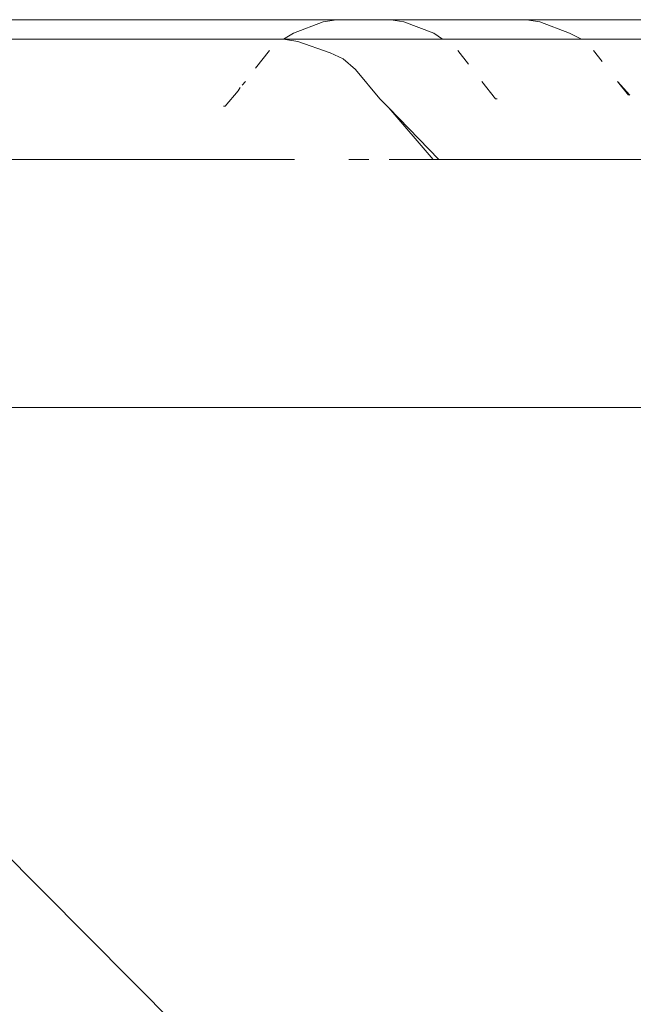
# Model space of a CAD drawing. Units: inches. Extents: x 0 to 14.9, y 0 to 15.3.
# Drawn here: x 2.1 to 2.1, y 15.2 to 15.3 of the extents above; entities that cross this region are included whole.
import ezdxf

# ---------------------------------------------------------------- set-up
doc = ezdxf.new("R2010")
doc.units = ezdxf.units.IN
doc.header["$LTSCALE"] = 0.03937
doc.header["$MEASUREMENT"] = 0
doc.layers.get('0').update_dxf_attribs({"lineweight": 0})

msp = doc.modelspace()

# ---------------------------------------------------------------- linework, layer by layer
for p, q in [((2.101658, 15.329977), (2.036148, 15.329977)), ((2.100433, 15.329779), (2.097688, 15.32874)), ((2.101658, 15.329977), (2.100433, 15.329779)), ((2.10666, 15.329977), (2.101658, 15.329977)), ((2.107885, 15.329779), (2.10666, 15.329977)), ((2.119198, 15.329977), (2.10666, 15.329977)), ((2.107885, 15.329779), (2.11063, 15.328739)), ((2.120423, 15.329779), (2.119198, 15.329977)), ((2.130962, 15.329977), (2.119198, 15.329977)), ((2.120423, 15.329779), (2.123168, 15.32874)), ((2.097688, 15.32874), (2.096765, 15.32817)), ((2.111451, 15.32817), (2.11063, 15.328739)), ((2.124285, 15.32817), (2.123168, 15.32874)), ((2.033548, 15.32817), (2.096765, 15.32817)), ((2.096765, 15.32817), (2.098089, 15.327972)), ((2.111451, 15.32817), (2.096765, 15.32817)), ((2.101057, 15.326933), (2.098089, 15.327972)), ((2.124285, 15.32817), (2.111451, 15.32817)), ((2.136049, 15.32817), (2.124285, 15.32817)), ((2.095462, 15.327125), (2.094161, 15.325497)), ((2.10228, 15.326355), (2.101057, 15.326933)), ((2.113851, 15.32588), (2.112856, 15.327125)), ((2.126197, 15.32612), (2.125394, 15.327125)), ((2.103398, 15.325394), (2.10228, 15.326355)), ((2.103398, 15.325394), (2.105648, 15.322679)), ((2.092932, 15.323921), (2.093248, 15.324271)), ((2.116336, 15.322679), (2.115071, 15.324271)), ((2.128745, 15.323012), (2.127608, 15.324271)), ((2.128607, 15.323008), (2.127608, 15.324271)), ((2.092578, 15.323417), (2.091375, 15.32201)), ((2.092755, 15.323725), (2.092578, 15.323417)), ((2.106474, 15.321833), (2.105648, 15.322679)), ((2.116504, 15.322684), (2.116336, 15.322679)), ((2.091202, 15.322005), (2.091375, 15.32201)), ((2.110577, 15.317083), (2.106474, 15.321833)), ((2.106474, 15.321833), (2.11111, 15.317083)), ((2.097787, 15.317083), (2.028264, 15.317083)), ((2.104648, 15.317083), (2.102793, 15.317083)), ((2.110577, 15.317083), (2.106521, 15.317083)), ((2.11111, 15.317083), (2.110577, 15.317083)), ((2.11111, 15.317083), (2.181877, 15.317083)), ((2.09063, 15.294206), (2.045151, 15.294205)), ((2.09063, 15.294206), (2.090968, 15.294205)), ((2.093147, 15.294206), (2.090968, 15.294205)), ((2.093824, 15.294205), (2.093147, 15.294206)), ((2.093824, 15.294205), (2.095603, 15.294206)), ((2.096607, 15.294204), (2.095603, 15.294206)), ((2.097103, 15.294205), (2.096607, 15.294204)), ((2.101917, 15.294205), (2.097103, 15.294205)), ((2.102491, 15.294206), (2.101917, 15.294205)), ((2.104419, 15.294205), (2.102491, 15.294206)), ((2.104598, 15.294206), (2.104419, 15.294205)), ((2.105051, 15.294205), (2.104598, 15.294206)), ((2.105051, 15.294205), (2.106347, 15.294205)), ((2.106592, 15.294206), (2.106347, 15.294205)), ((2.106592, 15.294206), (2.106805, 15.294205)), ((2.114124, 15.294205), (2.106805, 15.294205)), ((2.114124, 15.294205), (2.114549, 15.294206)), ((2.114549, 15.294206), (2.114975, 15.294205)), ((2.114975, 15.294205), (2.117235, 15.294205)), ((2.117361, 15.294206), (2.117235, 15.294205)), ((2.117235, 15.294205), (2.117531, 15.294205)), ((2.117361, 15.294206), (2.117531, 15.294205)), ((2.117531, 15.294205), (2.117923, 15.294206)), ((2.117923, 15.294206), (2.118081, 15.294205)), ((2.118081, 15.294205), (2.118263, 15.294205)), ((2.118263, 15.294205), (2.119351, 15.294205)), ((2.119623, 15.294206), (2.119351, 15.294205)), ((2.119623, 15.294206), (2.150299, 15.294206)), ((2.087127, 15.236913), (2.046651, 15.277584))]:
    msp.add_line(p, q)

doc.saveas('drawing.dxf')
